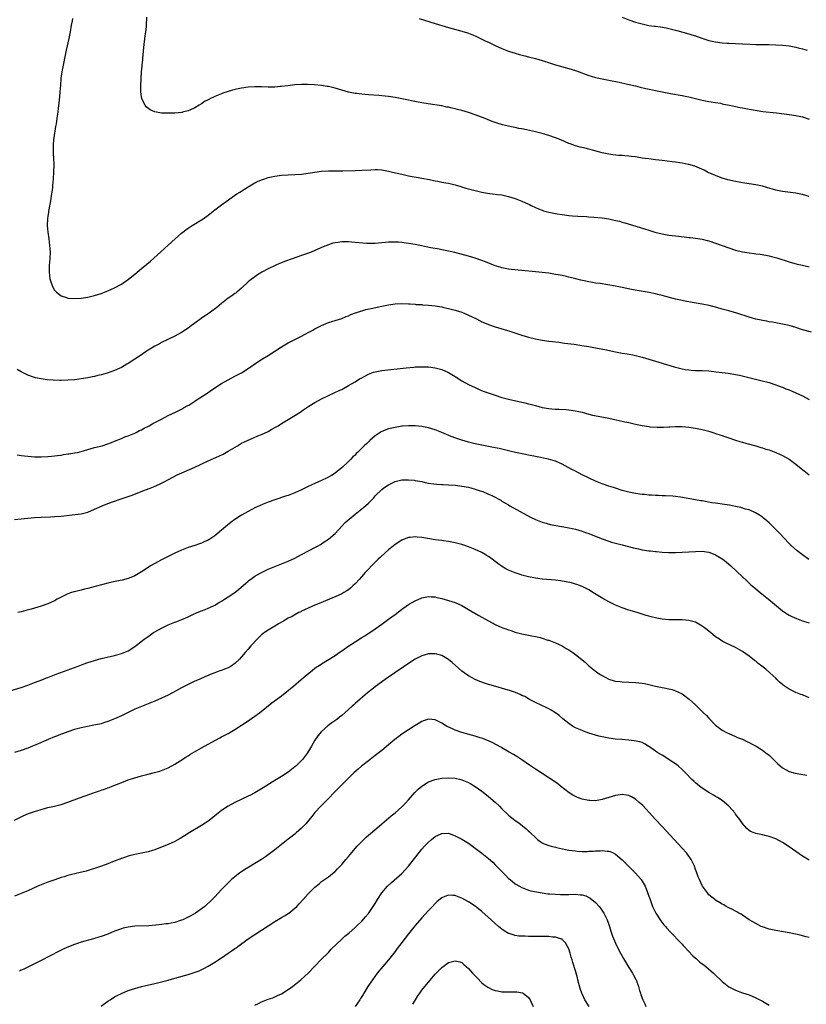
# Model space of a CAD drawing. Units: inches. Extents: x 2574000 to 2577000, y 1560000 to 1562112.
# Drawn here: x 2574569 to 2574804, y 1560714 to 1561009 of the extents above; entities that cross this region are included whole.
import ezdxf

# ---------------------------------------------------------------- set-up
doc = ezdxf.new("R2010")
doc.units = ezdxf.units.IN
doc.header["$MEASUREMENT"] = 0
doc.layers.add('LD25741560_10ft', color=103, linetype='Continuous')

msp = doc.modelspace()

# ---------------------------------------------------------------- linework, layer by layer
at = {"layer": 'LD25741560_10ft'}
for points, elevation in [([(2574584.4, 1561009), (2574584.27, 1561008.27), (2574583.99, 1561007), (2574583.65, 1561005), (2574583.27, 1561003), (2574582.45, 1560999.55), (2574582.33, 1560999), (2574581.94, 1560997), (2574581.21, 1560993), (2574580.92, 1560991), (2574580.74, 1560989), (2574580.61, 1560987), (2574580.48, 1560985.52), (2574580.28, 1560983.72), (2574580.04, 1560982.04), (2574579.94, 1560981), (2574579.69, 1560979), (2574579.46, 1560977.46), (2574579.32, 1560976.68), (2574578.76, 1560973.24), (2574578.72, 1560972.72), (2574578.55, 1560971), (2574578.55, 1560968.55), (2574578.65, 1560967), (2574578.74, 1560965.27), (2574578.71, 1560963), (2574578.6, 1560961), (2574578.43, 1560959), (2574578.36, 1560958.36), (2574578.17, 1560957), (2574577.99, 1560956.01), (2574577.84, 1560955), (2574577.2, 1560951.2), (2574577.18, 1560950.82), (2574577, 1560949.8), (2574576.89, 1560949), (2574576.78, 1560947), (2574576.94, 1560944.94), (2574577.27, 1560943), (2574577.53, 1560941), (2574577.66, 1560939), (2574577.61, 1560937), (2574577.43, 1560935), (2574577.35, 1560933), (2574577.58, 1560931), (2574577.9, 1560930.1), (2574578.25, 1560929), (2574578.48, 1560928.48), (2574579, 1560927.63), (2574579.27, 1560927.27), (2574579.59, 1560927), (2574581, 1560925.88), (2574582.6, 1560925.4), (2574583, 1560925.24), (2574585, 1560925.06), (2574587, 1560925.21), (2574589, 1560925.55), (2574591, 1560926), (2574593, 1560926.58), (2574595, 1560927.36), (2574597, 1560928.28), (2574599, 1560929.36), (2574601.14, 1560930.86), (2574603, 1560932.42), (2574603.72, 1560933), (2574605, 1560934.07), (2574606.64, 1560935.36), (2574607.71, 1560936.29), (2574610.87, 1560939.13), (2574613, 1560941.06), (2574615.1, 1560943), (2574617, 1560944.66), (2574617.41, 1560945), (2574618.33, 1560945.67), (2574619, 1560946.19), (2574620.25, 1560947), (2574623, 1560948.68), (2574623.47, 1560949), (2574625, 1560950.09), (2574627, 1560951.66), (2574629, 1560953.17), (2574633.57, 1560956.43), (2574634.48, 1560957), (2574637, 1560958.6), (2574639, 1560959.78), (2574639.81, 1560960.19), (2574641, 1560960.7), (2574641.93, 1560961), (2574643, 1560961.31), (2574645, 1560961.74), (2574647, 1560962.03), (2574649, 1560962.2), (2574651, 1560962.28), (2574653, 1560962.39), (2574655, 1560962.65), (2574657, 1560963), (2574659, 1560963.24), (2574661, 1560963.32), (2574665.37, 1560963.37), (2574669, 1560963.44), (2574671, 1560963.53), (2574673.7, 1560963.7), (2574675, 1560963.75), (2574675.72, 1560963.72), (2574677, 1560963.64), (2574677.55, 1560963.55), (2574679, 1560963.29), (2574680.23, 1560963), (2574683, 1560962.31), (2574685, 1560961.88), (2574689, 1560961.2), (2574691.27, 1560960.73), (2574693, 1560960.35), (2574693.78, 1560960.22), (2574695, 1560959.97), (2574696.24, 1560959.76), (2574697, 1560959.61), (2574699, 1560959.16), (2574700.66, 1560958.66), (2574701, 1560958.59), (2574702.21, 1560958.2), (2574705, 1560957.43), (2574707, 1560956.95), (2574708.7, 1560956.7), (2574709.42, 1560956.58), (2574711, 1560956.41), (2574711.71, 1560956.29), (2574713, 1560956.13), (2574714.14, 1560955.86), (2574715, 1560955.68), (2574717, 1560955.04), (2574719, 1560954.28), (2574719.89, 1560953.89), (2574721.26, 1560953.26), (2574721.77, 1560953), (2574723, 1560952.4), (2574723.97, 1560951.97), (2574725, 1560951.54), (2574725.4, 1560951.4), (2574727, 1560950.95), (2574729.53, 1560950.47), (2574731, 1560950.23), (2574733, 1560949.95), (2574734.12, 1560949.88), (2574735.73, 1560949.73), (2574738.33, 1560949.67), (2574739, 1560949.61), (2574740.49, 1560949.51), (2574743, 1560949.25), (2574745, 1560948.94), (2574746.62, 1560948.62), (2574748.24, 1560948.24), (2574749, 1560948.02), (2574749.81, 1560947.81), (2574754.4, 1560946.4), (2574757, 1560945.56), (2574758.82, 1560945), (2574761, 1560944.47), (2574763, 1560944.11), (2574765, 1560943.84), (2574767.54, 1560943.54), (2574769, 1560943.41), (2574769.36, 1560943.36), (2574771, 1560943.2), (2574773, 1560942.87), (2574774.47, 1560942.47), (2574775, 1560942.36), (2574777, 1560941.72), (2574779, 1560941.01), (2574781, 1560940.26), (2574783, 1560939.56), (2574785, 1560939.09), (2574787, 1560938.77), (2574788.58, 1560938.58), (2574789, 1560938.5), (2574790.35, 1560938.35), (2574792.08, 1560938.08), (2574793, 1560937.9), (2574793.73, 1560937.73), (2574795.29, 1560937.29), (2574799, 1560936.06), (2574801.4, 1560935.4), (2574803, 1560935.06), (2574805, 1560934.58)], 7890), ([(2574805, 1560955.69), (2574804.05, 1560955.95), (2574803, 1560956.27), (2574801, 1560956.66), (2574797, 1560957.19), (2574795, 1560957.6), (2574792.33, 1560958.33), (2574791, 1560958.72), (2574789, 1560959.17), (2574785, 1560959.78), (2574784.05, 1560959.95), (2574783, 1560960.15), (2574780.7, 1560960.7), (2574779, 1560961.19), (2574777.65, 1560961.65), (2574776.23, 1560962.23), (2574775, 1560962.79), (2574774.55, 1560963), (2574773.52, 1560963.52), (2574772.17, 1560964.17), (2574770.73, 1560964.73), (2574769, 1560965.23), (2574768.74, 1560965.27), (2574767, 1560965.61), (2574766.3, 1560965.7), (2574765, 1560965.9), (2574763.98, 1560966.02), (2574761, 1560966.43), (2574759, 1560966.68), (2574757, 1560966.91), (2574755, 1560967.19), (2574753, 1560967.51), (2574751.66, 1560967.66), (2574751, 1560967.75), (2574749.83, 1560967.83), (2574749, 1560967.92), (2574747.98, 1560967.98), (2574746.18, 1560968.18), (2574745, 1560968.36), (2574743, 1560968.77), (2574739, 1560969.82), (2574737.89, 1560970.11), (2574736.45, 1560970.45), (2574735, 1560970.86), (2574733.4, 1560971.4), (2574733, 1560971.55), (2574730.6, 1560972.6), (2574729, 1560973.26), (2574727, 1560973.98), (2574725, 1560974.58), (2574723, 1560975.05), (2574720.39, 1560975.61), (2574719, 1560975.9), (2574718.07, 1560976.07), (2574717, 1560976.31), (2574716.4, 1560976.4), (2574715, 1560976.69), (2574713.13, 1560977.13), (2574711.59, 1560977.59), (2574710.11, 1560978.11), (2574708.01, 1560979), (2574705, 1560980.14), (2574703, 1560980.82), (2574701, 1560981.39), (2574699.69, 1560981.69), (2574699, 1560981.9), (2574698.09, 1560982.09), (2574697, 1560982.39), (2574696.47, 1560982.47), (2574695, 1560982.81), (2574692.85, 1560983.15), (2574689.61, 1560983.61), (2574689, 1560983.73), (2574687.92, 1560983.92), (2574683, 1560984.97), (2574681, 1560985.34), (2574679, 1560985.62), (2574677, 1560985.83), (2574676.11, 1560985.89), (2574673, 1560986.16), (2574671, 1560986.35), (2574669.47, 1560986.53), (2574669, 1560986.57), (2574667, 1560986.92), (2574665, 1560987.49), (2574663, 1560988.13), (2574661, 1560988.6), (2574660.65, 1560988.65), (2574659, 1560988.91), (2574656.87, 1560989.13), (2574654.76, 1560989.24), (2574653, 1560989.24), (2574651, 1560989.11), (2574648.84, 1560988.84), (2574647, 1560988.6), (2574646.59, 1560988.59), (2574645, 1560988.43), (2574644.44, 1560988.44), (2574643, 1560988.41), (2574641, 1560988.5), (2574639, 1560988.56), (2574637, 1560988.44), (2574635, 1560988.13), (2574633, 1560987.69), (2574631, 1560987.13), (2574629.4, 1560986.6), (2574629, 1560986.44), (2574627.96, 1560986.04), (2574627, 1560985.6), (2574626.56, 1560985.44), (2574625.69, 1560985), (2574625, 1560984.62), (2574623.93, 1560984.08), (2574623, 1560983.4), (2574622.27, 1560983), (2574621, 1560982.2), (2574619.51, 1560981.51), (2574619, 1560981.31), (2574617.66, 1560981), (2574617.14, 1560980.86), (2574617, 1560980.8), (2574615, 1560980.65), (2574612.58, 1560980.58), (2574611, 1560980.63), (2574609.01, 1560981.01), (2574607.6, 1560981.6), (2574606.48, 1560982.48), (2574606.13, 1560983), (2574605.28, 1560984.72), (2574605.1, 1560985), (2574605, 1560985.53), (2574604.83, 1560987), (2574604.79, 1560988.79), (2574604.89, 1560990.89), (2574605.07, 1560993), (2574605.27, 1560994.73), (2574605.27, 1560995), (2574605.44, 1560996.56), (2574605.46, 1560997), (2574605.74, 1561000.26), (2574606.16, 1561003.84), (2574606.34, 1561005), (2574606.52, 1561006.52), (2574606.56, 1561007), (2574606.66, 1561009.34)], 7900), ([(2574688.18, 1561009), (2574693, 1561007.5), (2574695, 1561006.9), (2574697, 1561006.31), (2574698.04, 1561006.04), (2574701, 1561005.21), (2574702.69, 1561004.69), (2574703, 1561004.58), (2574705, 1561003.78), (2574707, 1561002.82), (2574708.22, 1561002.22), (2574709, 1561001.87), (2574709.57, 1561001.57), (2574711, 1561000.92), (2574713, 1561000.02), (2574715, 1560999.23), (2574717, 1560998.57), (2574718.23, 1560998.23), (2574719.82, 1560997.82), (2574721, 1560997.55), (2574723, 1560997.01), (2574725, 1560996.39), (2574727.57, 1560995.57), (2574729, 1560995.14), (2574733, 1560994.04), (2574735, 1560993.42), (2574736.16, 1560993), (2574738.2, 1560992.2), (2574739, 1560991.9), (2574739.69, 1560991.69), (2574741, 1560991.31), (2574743, 1560990.9), (2574745, 1560990.54), (2574748.07, 1560989.93), (2574750.65, 1560989.35), (2574753, 1560988.79), (2574754.43, 1560988.43), (2574756.05, 1560988.05), (2574761, 1560987), (2574763, 1560986.6), (2574763.46, 1560986.54), (2574767, 1560985.93), (2574768.37, 1560985.63), (2574769, 1560985.51), (2574771, 1560985), (2574773, 1560984.53), (2574775, 1560984.16), (2574777, 1560983.84), (2574778.42, 1560983.58), (2574779, 1560983.46), (2574779.37, 1560983.37), (2574781.12, 1560983), (2574783, 1560982.58), (2574784.34, 1560982.34), (2574785, 1560982.19), (2574786.04, 1560982.04), (2574787, 1560981.84), (2574787.73, 1560981.73), (2574789.42, 1560981.42), (2574791.17, 1560981.17), (2574795.28, 1560980.72), (2574799, 1560980.25), (2574801, 1560979.93), (2574803, 1560979.5), (2574805, 1560978.88)], 7910), ([(2574749, 1561009.37), (2574751, 1561008.61), (2574753, 1561007.94), (2574755, 1561007.37), (2574757, 1561006.94), (2574758.71, 1561006.71), (2574759, 1561006.65), (2574760.48, 1561006.48), (2574762.19, 1561006.19), (2574763, 1561006.02), (2574763.83, 1561005.83), (2574765.42, 1561005.42), (2574769, 1561004.37), (2574769.92, 1561004.08), (2574771, 1561003.77), (2574772.87, 1561003.13), (2574775, 1561002.44), (2574777, 1561001.96), (2574779, 1561001.68), (2574780.4, 1561001.6), (2574781, 1561001.57), (2574783, 1561001.51), (2574785, 1561001.42), (2574787.28, 1561001.28), (2574789, 1561001.2), (2574791, 1561001.16), (2574793, 1561001.16), (2574795, 1561001.12), (2574797, 1561001.01), (2574799, 1561000.78), (2574801, 1561000.42), (2574801.77, 1561000.23), (2574803, 1560999.95), (2574804.45, 1560999.55)], 7920), ([(2574805.7, 1560915), (2574803, 1560915.74), (2574801, 1560916.38), (2574799, 1560916.97), (2574797, 1560917.45), (2574794.02, 1560918.02), (2574793, 1560918.15), (2574792.31, 1560918.31), (2574791, 1560918.49), (2574790.6, 1560918.6), (2574789, 1560918.94), (2574787, 1560919.53), (2574783.31, 1560920.69), (2574781, 1560921.39), (2574779.73, 1560921.73), (2574779, 1560921.95), (2574777.69, 1560922.31), (2574775.04, 1560922.96), (2574773, 1560923.39), (2574769.93, 1560923.93), (2574769, 1560924.07), (2574768.24, 1560924.24), (2574767, 1560924.46), (2574765, 1560924.94), (2574761, 1560925.97), (2574759.72, 1560926.28), (2574759, 1560926.46), (2574757.14, 1560926.86), (2574753.51, 1560927.51), (2574751.84, 1560927.84), (2574749, 1560928.44), (2574747, 1560928.83), (2574744.76, 1560929.24), (2574742.4, 1560929.6), (2574741, 1560929.74), (2574740.09, 1560929.91), (2574739, 1560930.06), (2574737.62, 1560930.38), (2574736.6, 1560930.6), (2574735.12, 1560931), (2574733, 1560931.51), (2574732.35, 1560931.65), (2574731, 1560931.96), (2574729.83, 1560932.17), (2574729, 1560932.34), (2574727, 1560932.65), (2574725, 1560932.92), (2574723, 1560933.13), (2574719, 1560933.48), (2574715.81, 1560933.81), (2574715, 1560933.91), (2574713, 1560934.27), (2574712.45, 1560934.45), (2574711, 1560934.88), (2574708.07, 1560936.07), (2574707, 1560936.46), (2574705, 1560937.14), (2574703, 1560937.74), (2574698.84, 1560938.84), (2574697, 1560939.3), (2574695, 1560939.72), (2574694.15, 1560939.85), (2574691.69, 1560940.31), (2574687, 1560941.27), (2574685, 1560941.62), (2574684.27, 1560941.73), (2574683, 1560941.88), (2574682.03, 1560941.97), (2574681, 1560942), (2574679.95, 1560941.95), (2574679, 1560941.97), (2574678.09, 1560941.91), (2574677, 1560941.78), (2574675, 1560941.59), (2574674.45, 1560941.55), (2574673, 1560941.57), (2574672.41, 1560941.59), (2574667.98, 1560942.02), (2574667, 1560942.08), (2574665.9, 1560942.1), (2574665, 1560942.08), (2574663.91, 1560941.91), (2574663, 1560941.81), (2574662.36, 1560941.64), (2574661, 1560941.21), (2574659.44, 1560940.56), (2574657, 1560939.47), (2574655.86, 1560939), (2574654.48, 1560938.48), (2574653, 1560937.96), (2574650.14, 1560937), (2574647.84, 1560936.16), (2574647, 1560935.8), (2574646.41, 1560935.59), (2574645.11, 1560935), (2574643, 1560934), (2574641.05, 1560932.95), (2574639.81, 1560932.19), (2574639, 1560931.64), (2574637.49, 1560930.51), (2574637, 1560930.1), (2574635, 1560928.24), (2574633.6, 1560927), (2574633.27, 1560926.73), (2574633, 1560926.57), (2574632.1, 1560925.9), (2574631, 1560925.16), (2574629, 1560923.6), (2574628.3, 1560923), (2574627.58, 1560922.42), (2574625.71, 1560921), (2574622.93, 1560919.07), (2574621, 1560917.71), (2574620.01, 1560917), (2574619, 1560916.24), (2574617, 1560914.9), (2574615, 1560913.78), (2574611, 1560911.88), (2574610.43, 1560911.57), (2574609, 1560910.84), (2574607, 1560909.63), (2574606.1, 1560909), (2574605, 1560908.27), (2574603.07, 1560906.93), (2574601, 1560905.61), (2574600.6, 1560905.4), (2574599, 1560904.45), (2574597, 1560903.56), (2574594.78, 1560902.78), (2574593, 1560902.26), (2574591.98, 1560902.02), (2574591, 1560901.76), (2574590.36, 1560901.64), (2574589, 1560901.34), (2574587, 1560901), (2574585, 1560900.76), (2574583, 1560900.62), (2574581, 1560900.54), (2574580.54, 1560900.54), (2574578.59, 1560900.59), (2574576.76, 1560900.76), (2574575, 1560901), (2574573.33, 1560901.33), (2574573, 1560901.42), (2574571, 1560902.1), (2574569, 1560903.1), (2574567.83, 1560903.83)], 7880), ([(2574567.76, 1560878.24), (2574569, 1560878.08), (2574570.02, 1560877.98), (2574571, 1560877.85), (2574573, 1560877.69), (2574575, 1560877.68), (2574577, 1560877.78), (2574578.12, 1560877.88), (2574579, 1560877.94), (2574579.9, 1560878.1), (2574581, 1560878.21), (2574581.64, 1560878.36), (2574583, 1560878.53), (2574583.39, 1560878.61), (2574585, 1560878.84), (2574585.88, 1560879), (2574587, 1560879.23), (2574589, 1560879.82), (2574591, 1560880.43), (2574593.26, 1560881), (2574595, 1560881.56), (2574596.02, 1560881.98), (2574597, 1560882.36), (2574599, 1560883.19), (2574600.29, 1560883.71), (2574601, 1560883.97), (2574603, 1560884.78), (2574603.46, 1560885), (2574604.48, 1560885.52), (2574605, 1560885.76), (2574605.79, 1560886.21), (2574607.32, 1560887), (2574608.39, 1560887.61), (2574611, 1560888.98), (2574613, 1560890.01), (2574615.18, 1560891), (2574617, 1560891.92), (2574617.66, 1560892.34), (2574618.88, 1560893), (2574619.18, 1560893.18), (2574621, 1560894.34), (2574622.06, 1560895), (2574623.84, 1560896.16), (2574627, 1560898.35), (2574629, 1560899.62), (2574631, 1560900.77), (2574633, 1560901.8), (2574635, 1560902.87), (2574637, 1560904.1), (2574639.89, 1560906.11), (2574641.29, 1560907), (2574643, 1560908.06), (2574647, 1560910.65), (2574649, 1560911.81), (2574653, 1560913.83), (2574655.17, 1560915), (2574656.35, 1560915.65), (2574657, 1560916.03), (2574659, 1560917.06), (2574661, 1560917.89), (2574662.3, 1560918.3), (2574663, 1560918.54), (2574665, 1560919.16), (2574666.3, 1560919.7), (2574667, 1560919.95), (2574667.71, 1560920.29), (2574669.17, 1560920.83), (2574671, 1560921.43), (2574672.24, 1560921.76), (2574673.86, 1560922.14), (2574677, 1560922.83), (2574679, 1560923.23), (2574681, 1560923.5), (2574683, 1560923.58), (2574685, 1560923.52), (2574685.47, 1560923.47), (2574687, 1560923.4), (2574687.35, 1560923.35), (2574689, 1560923.26), (2574689.23, 1560923.23), (2574691, 1560923.11), (2574693, 1560922.9), (2574695, 1560922.57), (2574695.55, 1560922.45), (2574697, 1560922.14), (2574699, 1560921.62), (2574701, 1560921), (2574703, 1560920.16), (2574705.34, 1560919), (2574707, 1560918.11), (2574707.77, 1560917.77), (2574709, 1560917.27), (2574711, 1560916.63), (2574715.33, 1560915.33), (2574718.33, 1560914.33), (2574719, 1560914.09), (2574721, 1560913.48), (2574723, 1560912.99), (2574725, 1560912.63), (2574727, 1560912.35), (2574728.18, 1560912.19), (2574730.02, 1560911.98), (2574731.75, 1560911.75), (2574734.59, 1560911.41), (2574736.93, 1560911.07), (2574739, 1560910.72), (2574741, 1560910.36), (2574743.82, 1560909.82), (2574747, 1560909.15), (2574749, 1560908.77), (2574750.52, 1560908.52), (2574752.2, 1560908.2), (2574753.82, 1560907.82), (2574755, 1560907.49), (2574759.96, 1560906.04), (2574764.61, 1560904.61), (2574766.19, 1560904.19), (2574767, 1560904.02), (2574767.86, 1560903.86), (2574769, 1560903.71), (2574769.65, 1560903.65), (2574771, 1560903.57), (2574773, 1560903.5), (2574775, 1560903.39), (2574777.18, 1560903.18), (2574780.75, 1560902.75), (2574781.38, 1560902.62), (2574783, 1560902.38), (2574784.18, 1560902.18), (2574790.58, 1560900.58), (2574793, 1560899.93), (2574795, 1560899.28), (2574796.64, 1560898.64), (2574797, 1560898.51), (2574798.07, 1560898.07), (2574799, 1560897.72), (2574801, 1560896.89), (2574803, 1560895.94), (2574805, 1560894.81)], 7870), ([(2574567, 1560858.91), (2574571, 1560859.33), (2574573, 1560859.5), (2574575, 1560859.64), (2574577.74, 1560859.74), (2574579, 1560859.77), (2574581, 1560859.9), (2574584.25, 1560860.25), (2574587, 1560860.63), (2574589, 1560861.14), (2574591, 1560861.95), (2574593.3, 1560863), (2574595, 1560863.68), (2574598.64, 1560865), (2574601, 1560865.78), (2574601.91, 1560866.09), (2574606.24, 1560867.76), (2574607.68, 1560868.32), (2574609.09, 1560868.91), (2574611, 1560869.81), (2574611.8, 1560870.2), (2574614.42, 1560871.58), (2574615.76, 1560872.24), (2574617.13, 1560872.87), (2574621, 1560874.61), (2574625, 1560876.46), (2574628.16, 1560877.84), (2574629.49, 1560878.51), (2574631, 1560879.35), (2574633.75, 1560881), (2574635, 1560881.72), (2574635.85, 1560882.15), (2574637, 1560882.71), (2574638.6, 1560883.4), (2574639.91, 1560883.91), (2574641, 1560884.37), (2574643, 1560885.3), (2574644.09, 1560885.91), (2574645.36, 1560886.64), (2574645.94, 1560887), (2574647, 1560887.7), (2574649, 1560888.9), (2574651, 1560890.06), (2574652.54, 1560891), (2574653, 1560891.3), (2574653.99, 1560892.01), (2574655.19, 1560892.81), (2574657, 1560893.95), (2574659, 1560895.07), (2574661, 1560896.06), (2574664.4, 1560897.6), (2574665, 1560897.89), (2574667, 1560899), (2574669, 1560900.17), (2574670.37, 1560901), (2574671, 1560901.36), (2574672.1, 1560901.9), (2574673, 1560902.41), (2574674.52, 1560903), (2574675, 1560903.16), (2574677, 1560903.53), (2574684.36, 1560904.36), (2574686.58, 1560904.58), (2574687, 1560904.62), (2574689, 1560904.68), (2574691, 1560904.59), (2574693, 1560904.32), (2574695, 1560903.8), (2574697, 1560902.94), (2574699, 1560901.73), (2574701, 1560900.47), (2574703, 1560899.35), (2574705, 1560898.4), (2574705.97, 1560897.97), (2574707.39, 1560897.39), (2574708.86, 1560896.86), (2574711, 1560896.12), (2574713, 1560895.48), (2574714.94, 1560894.94), (2574719.86, 1560893.86), (2574721, 1560893.55), (2574721.46, 1560893.46), (2574723, 1560893), (2574725, 1560892.47), (2574727, 1560892.11), (2574727.93, 1560892.07), (2574729, 1560891.99), (2574730.01, 1560891.99), (2574732.13, 1560891.87), (2574733, 1560891.79), (2574735, 1560891.47), (2574737, 1560891), (2574739, 1560890.43), (2574740.15, 1560890.15), (2574741.81, 1560889.81), (2574745, 1560889.23), (2574747.24, 1560888.76), (2574749, 1560888.36), (2574749.8, 1560888.2), (2574751, 1560887.92), (2574753, 1560887.48), (2574755, 1560887.06), (2574757, 1560886.74), (2574757.3, 1560886.7), (2574759.45, 1560886.55), (2574761.42, 1560886.58), (2574763, 1560886.67), (2574763.33, 1560886.67), (2574765, 1560886.75), (2574767, 1560886.73), (2574769, 1560886.58), (2574771, 1560886.27), (2574773, 1560885.85), (2574775, 1560885.31), (2574776.75, 1560884.75), (2574777, 1560884.69), (2574778.25, 1560884.25), (2574779, 1560884.05), (2574779.76, 1560883.76), (2574781, 1560883.36), (2574783, 1560882.66), (2574784.27, 1560882.27), (2574785, 1560882.02), (2574786.37, 1560881.63), (2574789, 1560880.95), (2574790.49, 1560880.49), (2574791, 1560880.38), (2574792, 1560880), (2574793, 1560879.74), (2574795.01, 1560879), (2574797, 1560878.06), (2574799, 1560876.96), (2574801, 1560875.51), (2574801.66, 1560875), (2574803.47, 1560873.47), (2574805, 1560872.25)], 7860), ([(2574804.93, 1560846.93), (2574803, 1560848.28), (2574802.58, 1560848.58), (2574801.47, 1560849.47), (2574799.73, 1560851), (2574799, 1560851.69), (2574797.39, 1560853.39), (2574796.45, 1560854.45), (2574795.47, 1560855.47), (2574793, 1560857.85), (2574791.72, 1560859), (2574791.33, 1560859.33), (2574791, 1560859.57), (2574790.15, 1560860.15), (2574788.92, 1560860.92), (2574787, 1560861.74), (2574785.98, 1560862.02), (2574784.5, 1560862.5), (2574783, 1560862.82), (2574781.17, 1560863.17), (2574779, 1560863.49), (2574777.65, 1560863.65), (2574777, 1560863.76), (2574775.91, 1560863.91), (2574773, 1560864.44), (2574772.53, 1560864.53), (2574771, 1560864.78), (2574766.43, 1560865.57), (2574765, 1560865.77), (2574764.15, 1560865.85), (2574762, 1560866), (2574761, 1560866.01), (2574759.92, 1560866.08), (2574759, 1560866.09), (2574757.81, 1560866.19), (2574757, 1560866.2), (2574755.66, 1560866.34), (2574755, 1560866.38), (2574753, 1560866.65), (2574751, 1560867.06), (2574749, 1560867.61), (2574747, 1560868.24), (2574746.44, 1560868.44), (2574745, 1560868.9), (2574743, 1560869.57), (2574741, 1560870.4), (2574737, 1560872.32), (2574735, 1560873.33), (2574733.9, 1560873.9), (2574731.93, 1560875), (2574731, 1560875.48), (2574729, 1560876.36), (2574726.96, 1560876.96), (2574723, 1560877.8), (2574721, 1560878.19), (2574719.56, 1560878.44), (2574717.05, 1560878.95), (2574715.39, 1560879.39), (2574715, 1560879.46), (2574713.8, 1560879.8), (2574713, 1560879.96), (2574712.17, 1560880.17), (2574711, 1560880.39), (2574710.51, 1560880.51), (2574707, 1560881.19), (2574705, 1560881.6), (2574703, 1560882.09), (2574701, 1560882.65), (2574699.23, 1560883.23), (2574697.8, 1560883.8), (2574695, 1560884.96), (2574693, 1560885.73), (2574691.95, 1560886.05), (2574691, 1560886.32), (2574689, 1560886.71), (2574687, 1560886.95), (2574685, 1560887), (2574683.17, 1560886.83), (2574683, 1560886.83), (2574681.47, 1560886.53), (2574681, 1560886.48), (2574679, 1560886.01), (2574678.23, 1560885.77), (2574676.83, 1560885.17), (2574675, 1560883.93), (2574673.43, 1560882.57), (2574672.39, 1560881.61), (2574671.77, 1560881), (2574669.74, 1560879), (2574669.38, 1560878.62), (2574669, 1560878.2), (2574668.38, 1560877.62), (2574667.74, 1560877), (2574667, 1560876.23), (2574665, 1560874.38), (2574664.25, 1560873.75), (2574663, 1560872.78), (2574661.92, 1560872.08), (2574661, 1560871.53), (2574660.66, 1560871.34), (2574659, 1560870.53), (2574657, 1560869.66), (2574655.17, 1560868.83), (2574653.81, 1560868.19), (2574653, 1560867.76), (2574651, 1560866.85), (2574649, 1560866.12), (2574648.15, 1560865.85), (2574645, 1560864.82), (2574643, 1560864.07), (2574641.45, 1560863.45), (2574640.39, 1560863), (2574639, 1560862.35), (2574638.1, 1560861.9), (2574637, 1560861.33), (2574635, 1560860.17), (2574633, 1560858.87), (2574631.9, 1560858.1), (2574630.78, 1560857.22), (2574629, 1560855.69), (2574627, 1560854.02), (2574626.37, 1560853.63), (2574625.47, 1560853), (2574625, 1560852.69), (2574623.81, 1560852.19), (2574623, 1560851.78), (2574622.39, 1560851.61), (2574621, 1560851.12), (2574619, 1560850.47), (2574617, 1560849.67), (2574615, 1560848.77), (2574613, 1560847.82), (2574611, 1560846.83), (2574609, 1560845.76), (2574607.71, 1560845), (2574607, 1560844.56), (2574605, 1560843.25), (2574603, 1560842.03), (2574602.3, 1560841.7), (2574601, 1560841.17), (2574599.29, 1560840.71), (2574598.6, 1560840.6), (2574596.11, 1560840.11), (2574595, 1560839.85), (2574593.45, 1560839.45), (2574591.2, 1560838.8), (2574589, 1560838.21), (2574588.01, 1560837.99), (2574587, 1560837.73), (2574585, 1560837.27), (2574584.79, 1560837.21), (2574584.12, 1560837), (2574583, 1560836.61), (2574581, 1560835.64), (2574579.76, 1560835), (2574579, 1560834.57), (2574577, 1560833.66), (2574575, 1560832.96), (2574571.97, 1560832.03), (2574570.4, 1560831.6), (2574569, 1560831.23), (2574567.97, 1560831)], 7850), ([(2574564.73, 1560807.27), (2574569, 1560808.56), (2574571, 1560809.24), (2574573, 1560810.01), (2574575.48, 1560811), (2574576.58, 1560811.42), (2574577, 1560811.57), (2574579.48, 1560812.52), (2574586.11, 1560815), (2574587.57, 1560815.57), (2574589, 1560816.08), (2574591, 1560816.7), (2574593, 1560817.22), (2574597, 1560818.11), (2574597.7, 1560818.3), (2574599, 1560818.7), (2574601, 1560819.59), (2574603, 1560820.88), (2574605.36, 1560822.64), (2574605.79, 1560823), (2574607, 1560823.86), (2574607.7, 1560824.3), (2574608.66, 1560825), (2574609, 1560825.24), (2574611, 1560826.38), (2574611.43, 1560826.57), (2574613, 1560827.32), (2574615, 1560828.1), (2574615.66, 1560828.34), (2574617.09, 1560828.91), (2574619, 1560829.75), (2574620.46, 1560830.46), (2574621.67, 1560831), (2574623, 1560831.56), (2574624.06, 1560831.94), (2574625, 1560832.32), (2574625.48, 1560832.52), (2574627, 1560833.22), (2574628.12, 1560833.88), (2574629, 1560834.42), (2574629.86, 1560835), (2574631, 1560835.72), (2574633, 1560837.06), (2574634.11, 1560837.89), (2574637, 1560840.45), (2574637.31, 1560840.69), (2574637.74, 1560841), (2574639, 1560841.87), (2574639.72, 1560842.28), (2574641, 1560842.97), (2574643, 1560843.97), (2574645, 1560844.85), (2574649, 1560846.38), (2574651, 1560847.3), (2574653, 1560848.39), (2574653.38, 1560848.62), (2574657, 1560850.47), (2574657.99, 1560851), (2574658.62, 1560851.38), (2574659, 1560851.63), (2574659.79, 1560852.21), (2574661, 1560853.03), (2574663, 1560854.71), (2574665.12, 1560857), (2574666.04, 1560857.96), (2574667.19, 1560859), (2574669, 1560860.48), (2574671, 1560862.07), (2574671.53, 1560862.47), (2574673, 1560863.83), (2574674.58, 1560865.42), (2574675, 1560865.94), (2574677, 1560867.88), (2574677.65, 1560868.35), (2574679, 1560869.27), (2574681, 1560870.24), (2574683, 1560870.74), (2574685, 1560870.82), (2574686.66, 1560870.66), (2574687, 1560870.62), (2574689, 1560870.25), (2574689.99, 1560869.99), (2574691, 1560869.81), (2574691.66, 1560869.66), (2574693.45, 1560869.45), (2574695, 1560869.38), (2574695.35, 1560869.35), (2574697, 1560869.3), (2574699.13, 1560869.13), (2574701, 1560868.89), (2574703, 1560868.53), (2574703.64, 1560868.36), (2574705, 1560868.03), (2574706.47, 1560867.53), (2574707.27, 1560867.27), (2574709, 1560866.53), (2574709.95, 1560866.05), (2574711, 1560865.55), (2574712.04, 1560865), (2574712.66, 1560864.66), (2574713, 1560864.43), (2574713.91, 1560863.91), (2574715, 1560863.24), (2574715.41, 1560863), (2574721.59, 1560859.59), (2574723, 1560858.87), (2574725, 1560858.06), (2574726.24, 1560857.76), (2574727.41, 1560857.42), (2574730.82, 1560856.82), (2574731, 1560856.8), (2574733, 1560856.43), (2574734.17, 1560856.17), (2574735, 1560855.96), (2574737, 1560855.35), (2574737.98, 1560855), (2574739, 1560854.66), (2574740.2, 1560854.2), (2574743, 1560853.1), (2574745, 1560852.41), (2574745.85, 1560852.15), (2574747, 1560851.81), (2574749, 1560851.27), (2574752.39, 1560850.39), (2574753.91, 1560850.09), (2574755, 1560849.85), (2574757, 1560849.55), (2574757.51, 1560849.51), (2574759, 1560849.31), (2574759.3, 1560849.3), (2574761, 1560849.13), (2574763, 1560849.02), (2574765, 1560849), (2574767, 1560849.06), (2574771, 1560849.35), (2574773, 1560849.36), (2574775, 1560849.08), (2574775.23, 1560849), (2574777, 1560848.32), (2574779, 1560847.12), (2574779.17, 1560847), (2574780.18, 1560846.18), (2574781, 1560845.5), (2574781.57, 1560845), (2574783.35, 1560843.35), (2574786.41, 1560840.41), (2574787.45, 1560839.45), (2574789, 1560838.12), (2574790.38, 1560837), (2574791.8, 1560835.8), (2574792.87, 1560835), (2574797, 1560831.58), (2574798.53, 1560830.53), (2574799, 1560830.25), (2574799.8, 1560829.8), (2574801.19, 1560829.19), (2574802.67, 1560828.67), (2574803.62, 1560828.38), (2574805, 1560827.91)], 7840), ([(2574805, 1560805.5), (2574803, 1560806.33), (2574802.5, 1560806.5), (2574801.04, 1560807.04), (2574799, 1560808.02), (2574797.25, 1560809.25), (2574797, 1560809.44), (2574796.18, 1560810.18), (2574795.36, 1560811), (2574795, 1560811.31), (2574794.13, 1560812.13), (2574793.22, 1560813), (2574792.01, 1560814.01), (2574790.86, 1560815), (2574789.79, 1560815.79), (2574789, 1560816.42), (2574788.66, 1560816.66), (2574787, 1560817.94), (2574785, 1560819.36), (2574783, 1560820.54), (2574779.98, 1560821.98), (2574779, 1560822.47), (2574778.12, 1560823), (2574777, 1560823.76), (2574775.43, 1560825), (2574774.1, 1560826.1), (2574773, 1560826.94), (2574771, 1560828.09), (2574769, 1560828.66), (2574767, 1560828.8), (2574765.2, 1560828.8), (2574764.79, 1560828.79), (2574763, 1560828.85), (2574761, 1560829.07), (2574759.35, 1560829.35), (2574757.72, 1560829.72), (2574757, 1560829.91), (2574756.15, 1560830.15), (2574755, 1560830.51), (2574753.5, 1560831), (2574751, 1560831.77), (2574749, 1560832.42), (2574747, 1560833.2), (2574745.78, 1560833.78), (2574745, 1560834.18), (2574743.23, 1560835.23), (2574740.76, 1560836.76), (2574739, 1560837.78), (2574737, 1560838.8), (2574735.42, 1560839.42), (2574735, 1560839.56), (2574733.87, 1560839.87), (2574732.24, 1560840.24), (2574731, 1560840.43), (2574730.52, 1560840.52), (2574729, 1560840.69), (2574725, 1560841.04), (2574723, 1560841.33), (2574721, 1560841.75), (2574719, 1560842.26), (2574718.42, 1560842.42), (2574716.91, 1560842.91), (2574715, 1560843.72), (2574714.13, 1560844.13), (2574712.91, 1560844.91), (2574711.73, 1560845.73), (2574711, 1560846.32), (2574710.09, 1560847), (2574709, 1560847.76), (2574708.24, 1560848.24), (2574707, 1560848.98), (2574705, 1560849.92), (2574703, 1560850.71), (2574702.15, 1560851), (2574701, 1560851.36), (2574699, 1560851.9), (2574697, 1560852.3), (2574695.52, 1560852.48), (2574695, 1560852.56), (2574693, 1560852.82), (2574689, 1560853.52), (2574687.63, 1560853.63), (2574687, 1560853.71), (2574685.54, 1560853.54), (2574685, 1560853.5), (2574683.71, 1560853), (2574683, 1560852.7), (2574681, 1560851.4), (2574680.47, 1560851), (2574679, 1560849.77), (2574678.11, 1560849), (2574676.51, 1560847.49), (2574675.94, 1560847), (2574673.9, 1560845), (2574673, 1560844.04), (2574672.07, 1560843), (2574671.58, 1560842.42), (2574670.33, 1560841), (2574669, 1560839.58), (2574668.38, 1560839), (2574667.63, 1560838.37), (2574667, 1560837.87), (2574666.5, 1560837.5), (2574665.64, 1560837), (2574665, 1560836.64), (2574663.91, 1560836.09), (2574661.37, 1560835), (2574658.29, 1560833.71), (2574657, 1560833.2), (2574655, 1560832.36), (2574654.1, 1560831.9), (2574653, 1560831.41), (2574652.74, 1560831.26), (2574652.19, 1560831), (2574651, 1560830.37), (2574650.14, 1560829.86), (2574649, 1560829.29), (2574648.47, 1560829), (2574647.56, 1560828.44), (2574647, 1560828.14), (2574646.31, 1560827.69), (2574645, 1560826.94), (2574643, 1560825.73), (2574641.92, 1560825), (2574641.39, 1560824.61), (2574641, 1560824.29), (2574640.32, 1560823.68), (2574639.33, 1560822.67), (2574638.37, 1560821.63), (2574637.83, 1560821), (2574637, 1560820.09), (2574636.12, 1560819), (2574635, 1560817.7), (2574634.37, 1560817), (2574633, 1560815.74), (2574631.86, 1560815), (2574631, 1560814.48), (2574629.93, 1560814.07), (2574629, 1560813.68), (2574628.49, 1560813.51), (2574627.02, 1560812.98), (2574625.58, 1560812.42), (2574625, 1560812.16), (2574624.17, 1560811.83), (2574622.3, 1560811), (2574621, 1560810.41), (2574619, 1560809.46), (2574617, 1560808.43), (2574614.37, 1560807), (2574613, 1560806.31), (2574611, 1560805.34), (2574609, 1560804.43), (2574607, 1560803.63), (2574605, 1560802.9), (2574603, 1560802.09), (2574601, 1560801.12), (2574599, 1560800.1), (2574597, 1560799.16), (2574595.45, 1560798.55), (2574595, 1560798.33), (2574593.97, 1560798.03), (2574593, 1560797.72), (2574592.42, 1560797.58), (2574590.76, 1560797.24), (2574588.91, 1560796.91), (2574587, 1560796.51), (2574585.82, 1560796.18), (2574585, 1560795.97), (2574583, 1560795.31), (2574581.33, 1560794.67), (2574581, 1560794.56), (2574579.9, 1560794.1), (2574579, 1560793.77), (2574577.11, 1560793), (2574573.4, 1560791.4), (2574572.44, 1560791), (2574571, 1560790.42), (2574569, 1560789.7), (2574567, 1560789.09)], 7830), ([(2574567, 1560768.77), (2574569, 1560769.78), (2574569.83, 1560770.17), (2574571.22, 1560770.78), (2574573, 1560771.39), (2574575, 1560772.01), (2574577, 1560772.57), (2574579, 1560773.01), (2574581, 1560773.5), (2574583, 1560774.17), (2574586.48, 1560775.52), (2574588.12, 1560776.12), (2574591, 1560777.11), (2574592.44, 1560777.56), (2574593, 1560777.78), (2574593.93, 1560778.07), (2574595, 1560778.51), (2574595.37, 1560778.63), (2574596.24, 1560779), (2574597.51, 1560779.51), (2574599.66, 1560780.34), (2574601, 1560780.87), (2574601.37, 1560781), (2574603, 1560781.54), (2574605, 1560782.11), (2574607, 1560782.61), (2574608.93, 1560783.07), (2574610.5, 1560783.5), (2574611, 1560783.66), (2574613, 1560784.5), (2574615, 1560785.61), (2574616.6, 1560786.6), (2574618.31, 1560787.69), (2574619, 1560788.09), (2574619.56, 1560788.44), (2574623, 1560790.49), (2574625, 1560791.63), (2574628.5, 1560793.5), (2574629, 1560793.75), (2574631, 1560794.81), (2574633, 1560795.97), (2574635, 1560797.25), (2574637, 1560798.6), (2574639, 1560799.97), (2574640.41, 1560801), (2574644.08, 1560803.92), (2574647, 1560806.09), (2574648.6, 1560807.4), (2574649, 1560807.69), (2574649.69, 1560808.31), (2574650.57, 1560809), (2574652.91, 1560811), (2574654.02, 1560811.98), (2574655.11, 1560812.89), (2574656.23, 1560813.77), (2574657, 1560814.32), (2574657.38, 1560814.62), (2574657.94, 1560815), (2574659, 1560815.69), (2574663, 1560818.15), (2574664.24, 1560819), (2574665, 1560819.5), (2574667.13, 1560821), (2574669, 1560822.29), (2574671, 1560823.55), (2574671.92, 1560824.08), (2574675, 1560826.13), (2574677, 1560827.55), (2574677.86, 1560828.14), (2574679, 1560828.99), (2574681, 1560830.45), (2574682.46, 1560831.54), (2574683, 1560831.98), (2574683.61, 1560832.39), (2574685, 1560833.38), (2574687, 1560834.52), (2574689, 1560835.39), (2574691, 1560835.8), (2574691.75, 1560835.75), (2574693, 1560835.68), (2574693.54, 1560835.54), (2574695, 1560835.22), (2574697, 1560834.66), (2574699, 1560834), (2574701, 1560833.11), (2574703, 1560831.97), (2574704.84, 1560830.84), (2574706.1, 1560830.1), (2574709, 1560828.51), (2574711, 1560827.47), (2574713, 1560826.56), (2574714.15, 1560826.15), (2574715, 1560825.8), (2574715.63, 1560825.63), (2574717, 1560825.14), (2574719, 1560824.61), (2574721, 1560824.23), (2574721.91, 1560824.09), (2574723, 1560823.88), (2574724.45, 1560823.55), (2574725, 1560823.39), (2574726.79, 1560822.79), (2574727, 1560822.74), (2574729, 1560821.94), (2574731.05, 1560821), (2574732.28, 1560820.28), (2574733, 1560819.83), (2574734.26, 1560819), (2574735, 1560818.49), (2574736.96, 1560816.96), (2574738.03, 1560816.03), (2574739.07, 1560815.07), (2574741, 1560813.48), (2574741.28, 1560813.28), (2574741.71, 1560813), (2574742.46, 1560812.46), (2574743, 1560812.12), (2574745, 1560811.1), (2574746.6, 1560810.6), (2574747, 1560810.5), (2574748.31, 1560810.31), (2574749, 1560810.22), (2574753, 1560810.09), (2574755, 1560809.85), (2574755.72, 1560809.72), (2574757, 1560809.43), (2574757.37, 1560809.37), (2574759.03, 1560808.97), (2574761, 1560808.6), (2574761.56, 1560808.44), (2574763, 1560808.17), (2574763.96, 1560807.96), (2574765, 1560807.58), (2574766.77, 1560806.77), (2574767, 1560806.63), (2574769.09, 1560805.09), (2574771, 1560803.34), (2574772.2, 1560802.2), (2574773.19, 1560801.19), (2574773.37, 1560801), (2574774.22, 1560800.22), (2574775, 1560799.35), (2574777, 1560797.3), (2574777.36, 1560797), (2574779, 1560795.8), (2574780.49, 1560795), (2574781, 1560794.75), (2574783, 1560793.88), (2574783.6, 1560793.6), (2574785, 1560793.04), (2574786.39, 1560792.39), (2574787, 1560792.12), (2574787.72, 1560791.72), (2574789.11, 1560791), (2574791, 1560789.78), (2574792.08, 1560789), (2574793, 1560788.25), (2574794.34, 1560787), (2574795.66, 1560785.66), (2574797, 1560784.48), (2574798.11, 1560783.89), (2574799, 1560783.36), (2574800.87, 1560782.87), (2574802.56, 1560782.56), (2574804.28, 1560782.28)], 7820), ([(2574805, 1560756.87), (2574803, 1560758.05), (2574801, 1560759.4), (2574799, 1560760.79), (2574797, 1560762.12), (2574795, 1560763.19), (2574793, 1560763.94), (2574791.73, 1560764.27), (2574791, 1560764.44), (2574789, 1560764.86), (2574788.58, 1560765), (2574787.44, 1560765.44), (2574787, 1560765.73), (2574786.3, 1560766.31), (2574785, 1560767.83), (2574784.28, 1560769), (2574783, 1560770.63), (2574782.73, 1560771), (2574781.93, 1560771.93), (2574780.93, 1560773), (2574779, 1560774.67), (2574777.6, 1560775.6), (2574777, 1560775.93), (2574776.34, 1560776.34), (2574775, 1560777.07), (2574773, 1560778.39), (2574772.19, 1560779), (2574771, 1560779.99), (2574770.47, 1560780.47), (2574769.91, 1560781), (2574768.01, 1560783), (2574767, 1560784), (2574765.87, 1560785), (2574765.39, 1560785.39), (2574765, 1560785.65), (2574764.23, 1560786.23), (2574761, 1560788.24), (2574759.72, 1560789), (2574759.29, 1560789.29), (2574759, 1560789.52), (2574756.94, 1560790.94), (2574756.81, 1560791), (2574755.72, 1560791.72), (2574755, 1560792.05), (2574754.32, 1560792.32), (2574752.63, 1560792.63), (2574751, 1560792.78), (2574748.95, 1560792.95), (2574747, 1560793.12), (2574745, 1560793.38), (2574743, 1560793.77), (2574742.01, 1560794.01), (2574741, 1560794.29), (2574739, 1560794.91), (2574737.45, 1560795.45), (2574737, 1560795.63), (2574736.04, 1560796.04), (2574735, 1560796.52), (2574734.17, 1560797), (2574733, 1560797.75), (2574731.2, 1560799.2), (2574730.13, 1560800.13), (2574729, 1560801.01), (2574727.77, 1560801.77), (2574727, 1560802.21), (2574726.47, 1560802.47), (2574723, 1560804.08), (2574721.3, 1560805), (2574721, 1560805.15), (2574719.83, 1560805.83), (2574719, 1560806.2), (2574718.48, 1560806.48), (2574717.07, 1560807.07), (2574715.59, 1560807.59), (2574713.9, 1560808.1), (2574711.12, 1560808.87), (2574709.35, 1560809.35), (2574709, 1560809.48), (2574707.81, 1560809.81), (2574706.36, 1560810.36), (2574705, 1560810.92), (2574703, 1560812.03), (2574701.65, 1560813), (2574701, 1560813.5), (2574698.06, 1560816.06), (2574697, 1560816.92), (2574695, 1560818.1), (2574693.48, 1560818.52), (2574693, 1560818.67), (2574691.38, 1560818.62), (2574691, 1560818.63), (2574689.73, 1560818.27), (2574689, 1560818.08), (2574687, 1560817.09), (2574685, 1560815.78), (2574683.37, 1560814.63), (2574680.87, 1560813), (2574679, 1560811.68), (2574678, 1560811), (2574675.11, 1560808.89), (2574673.99, 1560808.01), (2574672.75, 1560807), (2574669, 1560803.75), (2574668.61, 1560803.39), (2574668.15, 1560803), (2574667, 1560801.97), (2574665.98, 1560801), (2574665, 1560800.18), (2574664.37, 1560799.63), (2574663.51, 1560799), (2574662.03, 1560797.97), (2574660.88, 1560797.12), (2574659, 1560795.37), (2574657.9, 1560794.1), (2574657, 1560792.75), (2574655.97, 1560791), (2574654.74, 1560789), (2574653.23, 1560787), (2574653, 1560786.74), (2574651.24, 1560785), (2574651, 1560784.78), (2574649, 1560783.23), (2574647, 1560781.93), (2574645.47, 1560781), (2574644.15, 1560780.15), (2574641.5, 1560778.5), (2574641, 1560778.18), (2574639, 1560777.02), (2574637.67, 1560776.33), (2574637, 1560775.99), (2574633, 1560774.13), (2574631, 1560773.04), (2574629, 1560771.71), (2574627.48, 1560770.52), (2574625.27, 1560768.73), (2574624.11, 1560767.89), (2574623, 1560767.2), (2574619.27, 1560765), (2574617.89, 1560764.11), (2574616.66, 1560763.34), (2574615, 1560762.4), (2574613, 1560761.48), (2574611.76, 1560761), (2574611, 1560760.68), (2574609.76, 1560760.24), (2574609, 1560759.91), (2574608.29, 1560759.71), (2574607, 1560759.31), (2574605, 1560758.89), (2574603, 1560758.5), (2574601.81, 1560758.19), (2574601, 1560758), (2574600.25, 1560757.75), (2574599, 1560757.36), (2574596.33, 1560756.33), (2574595, 1560755.77), (2574593.01, 1560755), (2574591, 1560754.32), (2574589.99, 1560754.01), (2574588.43, 1560753.57), (2574586.25, 1560753), (2574583, 1560752.2), (2574581.85, 1560751.85), (2574581, 1560751.62), (2574579.04, 1560750.96), (2574577, 1560750.23), (2574575, 1560749.45), (2574573.98, 1560749), (2574571, 1560747.62), (2574569, 1560746.8), (2574567, 1560746.09)], 7810), ([(2574805, 1560733.66), (2574804.14, 1560733.86), (2574802.32, 1560734.32), (2574799.05, 1560735.05), (2574797.35, 1560735.36), (2574795, 1560735.73), (2574793, 1560736.19), (2574791, 1560736.86), (2574790.66, 1560737), (2574789, 1560737.83), (2574787.03, 1560739), (2574785, 1560740.36), (2574784.63, 1560740.63), (2574783.94, 1560741), (2574783.35, 1560741.35), (2574783, 1560741.52), (2574782.07, 1560742.07), (2574781, 1560742.54), (2574780.14, 1560743), (2574779.41, 1560743.42), (2574779, 1560743.61), (2574778.15, 1560744.15), (2574777, 1560744.8), (2574776.72, 1560745), (2574775, 1560746.48), (2574774.52, 1560747), (2574773.11, 1560749), (2574773, 1560749.2), (2574772.14, 1560751), (2574771.8, 1560751.8), (2574771.4, 1560753), (2574771, 1560754.05), (2574770.67, 1560755), (2574769.7, 1560757), (2574768.62, 1560758.62), (2574768.31, 1560759), (2574767, 1560760.47), (2574765.77, 1560761.77), (2574764.57, 1560763), (2574760.95, 1560766.95), (2574759, 1560768.98), (2574757.11, 1560771.11), (2574756.16, 1560772.16), (2574755.18, 1560773.18), (2574754.14, 1560774.14), (2574753, 1560775.09), (2574751.79, 1560775.79), (2574751, 1560776.17), (2574750.31, 1560776.31), (2574749, 1560776.46), (2574748.38, 1560776.38), (2574747, 1560776.16), (2574743, 1560775), (2574741, 1560774.65), (2574739.33, 1560774.67), (2574739, 1560774.67), (2574737, 1560775.07), (2574735.59, 1560775.59), (2574735, 1560775.86), (2574734.26, 1560776.26), (2574733.09, 1560777), (2574730.53, 1560779), (2574729.69, 1560779.69), (2574729, 1560780.17), (2574727.32, 1560781.32), (2574727, 1560781.51), (2574725, 1560782.79), (2574723, 1560784.1), (2574721.27, 1560785.27), (2574718.92, 1560786.92), (2574717.72, 1560787.72), (2574716.49, 1560788.49), (2574715.19, 1560789.19), (2574713, 1560790.46), (2574712.67, 1560790.67), (2574710.1, 1560792.1), (2574709, 1560792.57), (2574708.72, 1560792.72), (2574707.97, 1560793), (2574707.28, 1560793.28), (2574706.48, 1560793.52), (2574705, 1560794.02), (2574701, 1560795.11), (2574699, 1560795.79), (2574698.16, 1560796.16), (2574696.78, 1560796.78), (2574696.39, 1560797), (2574695, 1560797.83), (2574693, 1560798.83), (2574691, 1560799.08), (2574689.47, 1560798.53), (2574689, 1560798.38), (2574688.16, 1560797.84), (2574687, 1560797.17), (2574685, 1560795.91), (2574683, 1560794.57), (2574682.09, 1560793.91), (2574680.93, 1560793), (2574679, 1560791.37), (2574677, 1560789.7), (2574675, 1560788.14), (2574673, 1560786.62), (2574670.94, 1560785), (2574669.89, 1560784.11), (2574668.64, 1560783), (2574667, 1560781.43), (2574665, 1560779.41), (2574663.82, 1560778.18), (2574663, 1560777.36), (2574660.74, 1560775), (2574658.78, 1560773), (2574657, 1560771.11), (2574656.04, 1560769.96), (2574654.24, 1560767.76), (2574653.57, 1560767), (2574653, 1560766.42), (2574651.41, 1560765), (2574651, 1560764.66), (2574649, 1560763.13), (2574645, 1560759.96), (2574643, 1560758.41), (2574642.16, 1560757.84), (2574641, 1560757), (2574639, 1560755.8), (2574637.22, 1560754.78), (2574635.99, 1560754.01), (2574635, 1560753.34), (2574634.53, 1560753), (2574633, 1560751.81), (2574632.03, 1560751), (2574631.49, 1560750.51), (2574630.46, 1560749.54), (2574629, 1560748.02), (2574627, 1560745.82), (2574626.2, 1560745), (2574625.59, 1560744.41), (2574624.53, 1560743.47), (2574623.96, 1560743), (2574621.21, 1560741), (2574619.82, 1560740.18), (2574619, 1560739.76), (2574617.4, 1560739), (2574617, 1560738.83), (2574616.74, 1560738.74), (2574615, 1560738.2), (2574613.96, 1560737.96), (2574613, 1560737.79), (2574612.28, 1560737.72), (2574611, 1560737.53), (2574609.35, 1560737.35), (2574607.19, 1560737.19), (2574603, 1560737.03), (2574601, 1560736.77), (2574599.57, 1560736.43), (2574599, 1560736.28), (2574597.81, 1560735.81), (2574597, 1560735.52), (2574595, 1560734.64), (2574593, 1560733.92), (2574592.26, 1560733.74), (2574591, 1560733.36), (2574590.7, 1560733.3), (2574587, 1560732.25), (2574585.85, 1560731.85), (2574585, 1560731.58), (2574583.14, 1560730.86), (2574581.74, 1560730.26), (2574581, 1560729.89), (2574580.39, 1560729.61), (2574575, 1560726.78), (2574571, 1560724.82), (2574569.81, 1560724.19), (2574569, 1560723.84), (2574568.45, 1560723.55)], 7800), ([(2574592.94, 1560713.06), (2574595, 1560714.59), (2574595.61, 1560715), (2574597, 1560715.87), (2574597.72, 1560716.28), (2574599, 1560716.92), (2574601, 1560717.74), (2574603, 1560718.4), (2574605, 1560718.94), (2574609, 1560719.85), (2574611, 1560720.34), (2574613, 1560720.87), (2574615, 1560721.43), (2574619, 1560722.56), (2574620.85, 1560723.15), (2574622.3, 1560723.7), (2574623.66, 1560724.34), (2574625, 1560725.05), (2574627, 1560726.26), (2574629, 1560727.58), (2574631, 1560728.96), (2574632.22, 1560729.78), (2574633, 1560730.35), (2574633.39, 1560730.61), (2574633.91, 1560731), (2574637, 1560733.24), (2574643, 1560737.2), (2574645, 1560738.48), (2574647, 1560739.65), (2574647.83, 1560740.17), (2574649, 1560740.86), (2574649.19, 1560741), (2574651, 1560742.49), (2574651.52, 1560743), (2574652.23, 1560743.77), (2574653.42, 1560745), (2574655, 1560746.76), (2574657, 1560748.77), (2574658.22, 1560749.78), (2574659, 1560750.4), (2574661, 1560751.84), (2574662.78, 1560753.22), (2574663, 1560753.43), (2574663.79, 1560754.21), (2574665, 1560755.55), (2574666.21, 1560757), (2574667, 1560757.9), (2574667.49, 1560758.51), (2574669.64, 1560761), (2574671, 1560762.47), (2574672.29, 1560763.71), (2574673, 1560764.34), (2574675.55, 1560766.45), (2574677, 1560767.67), (2574679.85, 1560770.15), (2574681, 1560771.06), (2574683, 1560772.77), (2574683.22, 1560773), (2574684.07, 1560773.93), (2574685, 1560774.87), (2574686.93, 1560777.07), (2574687.89, 1560778.11), (2574689, 1560779.03), (2574691, 1560780.25), (2574693, 1560781), (2574695, 1560781.4), (2574697, 1560781.52), (2574699, 1560781.37), (2574700.65, 1560781), (2574701, 1560780.91), (2574703, 1560780.06), (2574703.7, 1560779.7), (2574705, 1560778.94), (2574707, 1560777.49), (2574708.37, 1560776.37), (2574709, 1560775.89), (2574711, 1560774.16), (2574712.22, 1560773), (2574713, 1560772.23), (2574715, 1560770.35), (2574717, 1560768.73), (2574718.01, 1560768.01), (2574720.25, 1560766.25), (2574721, 1560765.53), (2574721.29, 1560765.29), (2574721.59, 1560765), (2574723, 1560763.58), (2574723.69, 1560763), (2574724.42, 1560762.42), (2574725, 1560762.07), (2574725.69, 1560761.69), (2574727, 1560761.23), (2574727.79, 1560761), (2574729, 1560760.71), (2574729.35, 1560760.65), (2574731.99, 1560759.99), (2574733, 1560759.85), (2574735, 1560759.58), (2574735.57, 1560759.57), (2574737, 1560759.47), (2574738.54, 1560759.46), (2574739, 1560759.5), (2574740.45, 1560759.55), (2574741, 1560759.61), (2574742.37, 1560759.63), (2574743, 1560759.68), (2574744.49, 1560759.51), (2574745, 1560759.48), (2574745.38, 1560759.38), (2574746.27, 1560759), (2574747, 1560758.67), (2574749, 1560756.98), (2574749.97, 1560755.97), (2574751, 1560754.95), (2574752.96, 1560752.96), (2574754.67, 1560751), (2574755, 1560750.5), (2574755.85, 1560749), (2574756.21, 1560748.21), (2574757, 1560746.07), (2574757.35, 1560745), (2574758.12, 1560743), (2574758.39, 1560742.39), (2574759.1, 1560741), (2574760.61, 1560738.61), (2574761.5, 1560737.5), (2574761.95, 1560737), (2574762.42, 1560736.42), (2574763.37, 1560735.37), (2574763.75, 1560735), (2574764.35, 1560734.35), (2574765.67, 1560733), (2574767, 1560731.62), (2574767.28, 1560731.28), (2574767.56, 1560731), (2574770.16, 1560728.16), (2574771, 1560727.48), (2574771.23, 1560727.23), (2574771.53, 1560727), (2574772.31, 1560726.31), (2574773, 1560725.82), (2574773.44, 1560725.44), (2574774.02, 1560725), (2574776.35, 1560723), (2574777, 1560722.34), (2574778.46, 1560721), (2574779, 1560720.47), (2574781, 1560718.93), (2574783, 1560717.86), (2574785, 1560717.12), (2574787, 1560716.45), (2574789, 1560715.62), (2574790.21, 1560715), (2574791, 1560714.56), (2574793, 1560713.36)], 7790), ([(2574639, 1560713.4), (2574640.09, 1560713.9), (2574641, 1560714.35), (2574643, 1560715.15), (2574644.37, 1560715.63), (2574645, 1560715.88), (2574645.76, 1560716.24), (2574647, 1560716.78), (2574649, 1560718.07), (2574650.22, 1560719), (2574652.74, 1560721), (2574654.94, 1560723), (2574656.87, 1560725), (2574659, 1560727.14), (2574660.9, 1560729.1), (2574661, 1560729.19), (2574661.85, 1560730.15), (2574665, 1560733.17), (2574665.96, 1560734.04), (2574667.1, 1560735), (2574669, 1560736.65), (2574669.38, 1560737), (2574671, 1560738.55), (2574672.15, 1560739.85), (2574673, 1560740.89), (2574674.43, 1560743), (2574675, 1560743.89), (2574675.68, 1560745), (2574677.04, 1560747), (2574678.74, 1560749), (2574679.9, 1560750.1), (2574683, 1560752.85), (2574684.05, 1560753.95), (2574685, 1560755.08), (2574689, 1560760.11), (2574689.8, 1560761), (2574691, 1560762.27), (2574691.86, 1560763), (2574693, 1560763.91), (2574695, 1560764.87), (2574697, 1560764.88), (2574697.18, 1560764.82), (2574699, 1560764.14), (2574701, 1560763.12), (2574703, 1560761.9), (2574705, 1560760.45), (2574707, 1560758.91), (2574709, 1560757.3), (2574710.22, 1560756.22), (2574711, 1560755.47), (2574713.36, 1560753), (2574714.19, 1560752.19), (2574715, 1560751.37), (2574715.43, 1560751), (2574717, 1560749.75), (2574718.25, 1560749), (2574719, 1560748.6), (2574721, 1560747.87), (2574721.69, 1560747.69), (2574723.31, 1560747.31), (2574725.03, 1560747.03), (2574726.79, 1560746.79), (2574727.23, 1560746.77), (2574729, 1560746.6), (2574730.53, 1560746.53), (2574732.55, 1560746.55), (2574733, 1560746.57), (2574735, 1560746.6), (2574736.48, 1560746.48), (2574737, 1560746.4), (2574738.12, 1560746.12), (2574739.46, 1560745.46), (2574741, 1560744.16), (2574742.08, 1560743), (2574742.48, 1560742.48), (2574743.3, 1560741.3), (2574743.48, 1560741), (2574744.49, 1560739), (2574745.21, 1560737), (2574745.61, 1560735.61), (2574745.83, 1560735), (2574746.11, 1560734.11), (2574746.68, 1560732.68), (2574747, 1560731.96), (2574747.28, 1560731.28), (2574748.46, 1560729), (2574749.39, 1560727.39), (2574751, 1560724.69), (2574752.09, 1560723), (2574752.42, 1560722.42), (2574753.12, 1560721.12), (2574753.18, 1560721), (2574753.9, 1560719), (2574754.23, 1560717.77), (2574754.46, 1560717), (2574754.62, 1560716.62), (2574755, 1560715.44), (2574755.18, 1560715), (2574755.82, 1560713.82), (2574756.11, 1560713)], 7780), ([(2574739.08, 1560713), (2574737.85, 1560715), (2574737, 1560716.74), (2574736.89, 1560717), (2574736.42, 1560718.42), (2574735.73, 1560721), (2574735.6, 1560721.6), (2574735, 1560723.65), (2574734.2, 1560726.2), (2574734, 1560727), (2574733.76, 1560727.76), (2574733.44, 1560729), (2574733, 1560730.24), (2574732.68, 1560731), (2574732.06, 1560732.06), (2574731.14, 1560733), (2574731, 1560733.12), (2574730.85, 1560733.15), (2574729, 1560733.81), (2574728.19, 1560733.81), (2574727, 1560733.94), (2574725.96, 1560733.96), (2574725, 1560733.94), (2574724.04, 1560733.96), (2574723, 1560733.95), (2574722, 1560734), (2574721, 1560733.97), (2574719.95, 1560734.05), (2574719, 1560734.02), (2574718.06, 1560734.06), (2574717, 1560734.25), (2574715.16, 1560734.84), (2574715, 1560734.88), (2574713.67, 1560735.67), (2574713, 1560736.12), (2574712.01, 1560737), (2574711, 1560737.82), (2574709.73, 1560739), (2574707, 1560741.44), (2574705, 1560743.04), (2574703, 1560744.37), (2574701, 1560745.47), (2574699.88, 1560745.88), (2574699, 1560746.23), (2574698.26, 1560746.26), (2574697, 1560746.35), (2574695.91, 1560745.91), (2574695, 1560745.57), (2574693.6, 1560744.4), (2574693, 1560743.84), (2574692.23, 1560743), (2574691, 1560741.71), (2574689, 1560739.55), (2574687, 1560737.22), (2574685, 1560734.8), (2574683, 1560732.2), (2574681.65, 1560730.35), (2574681, 1560729.51), (2574680.62, 1560729), (2574679.01, 1560727), (2574675.66, 1560723), (2574674.19, 1560721), (2574673.73, 1560720.27), (2574672.86, 1560719), (2574671.61, 1560717), (2574671.4, 1560716.6), (2574670.65, 1560715.35), (2574670.42, 1560715), (2574669.03, 1560713)], 7770), ([(2574686.35, 1560713.65), (2574687.09, 1560715), (2574687.81, 1560716.19), (2574688.36, 1560717), (2574689, 1560717.85), (2574690.4, 1560719.6), (2574691, 1560720.32), (2574693, 1560722.64), (2574695, 1560724.65), (2574697, 1560726.13), (2574699, 1560726.72), (2574700.34, 1560726.34), (2574701, 1560726.13), (2574701.61, 1560725.61), (2574702.29, 1560725), (2574703, 1560724.39), (2574704.19, 1560723), (2574704.57, 1560722.57), (2574705, 1560722.14), (2574705.53, 1560721.53), (2574707, 1560720.12), (2574707.6, 1560719.6), (2574708.49, 1560719), (2574708.78, 1560718.78), (2574709, 1560718.66), (2574710.11, 1560718.11), (2574711, 1560717.79), (2574711.65, 1560717.65), (2574713, 1560717.43), (2574715, 1560717.39), (2574715.43, 1560717.43), (2574717, 1560717.41), (2574717.43, 1560717.43), (2574719.12, 1560717.13), (2574719.34, 1560717), (2574721, 1560715.66), (2574721.43, 1560715), (2574721.74, 1560714.26), (2574722.31, 1560713)], 7760)]:
    msp.add_lwpolyline(points, dxfattribs=dict(at, elevation=elevation))

doc.saveas('drawing.dxf')
